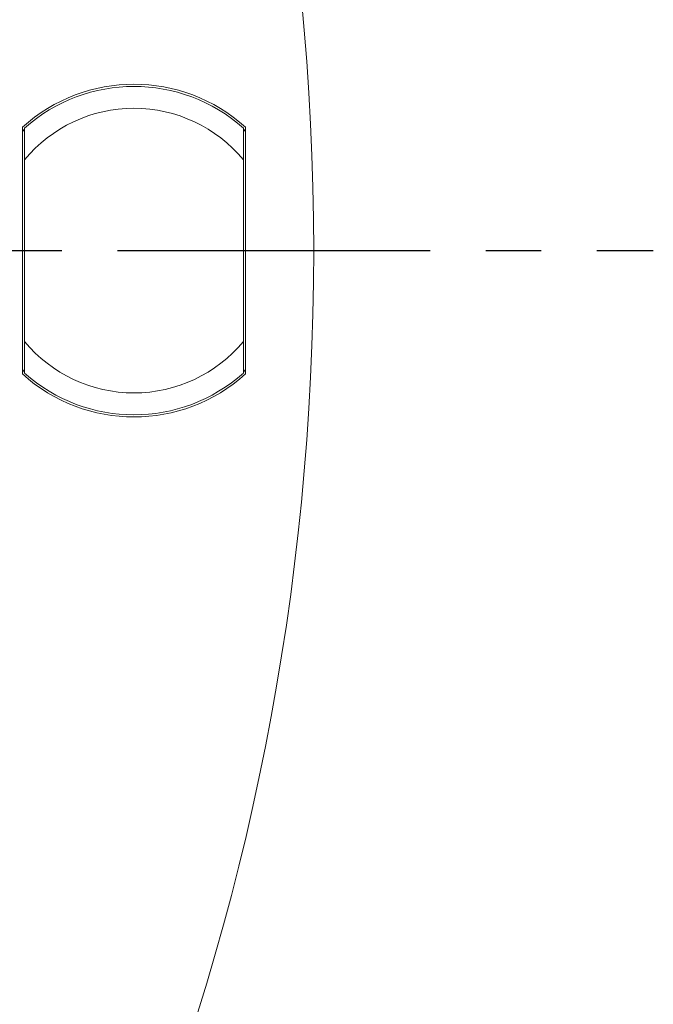
# Model space of a CAD drawing. Extents: x -87.5 to -45.8, y 15.7 to 44.7.
# Drawn here: x -62 to -60.8, y 35.7 to 37.4 of the extents above; entities that cross this region are included whole.
import ezdxf

# ---------------------------------------------------------------- set-up
doc = ezdxf.new("R2010")
doc.units = 0
doc.header["$LTSCALE"] = 0.75
doc.header["$MEASUREMENT"] = 0
doc.header["$PDMODE"] = 35
doc.linetypes.add('CENTER2', pattern=[1.125, 0.75, -0.125, 0.125, -0.125])
doc.layers.get('0').update_dxf_attribs({"linetype": 'CONTINUOUS'})
doc.layers.get('Defpoints').update_dxf_attribs({"linetype": 'CONTINUOUS'})
doc.layers.add('A-ANNO-DIM', color=1, linetype='CONTINUOUS')
doc.styles.get("Standard").update_dxf_attribs({"font": 'romans.shx'})
doc.dimstyles.get("Standard").update_dxf_attribs({"dimtxt": 0.125, "dimasz": 0.18, "dimexe": 0.1, "dimexo": 0.1, "dimgap": 0.09, "dimtad": 0, "dimtih": 1, "dimtoh": 1, "dimzin": 0, "dimdsep": 46, "dimtxsty": 'Standard', "dimcen": 0, "dimclrd": 1, "dimclre": 1, "dimclrt": 4, "dimadec": 0, "dimazin": 0, "dimtfac": 1, "dimtmove": 0, "dimatfit": 3, "dimfxl": 0, "dimtolj": 1, "dimtzin": 0, "dimarcsym": 0})

# ---------------------------------------------------------------- blocks, each defined once
blk = doc.blocks.new('*D43')
at = {"layer": 'A-ANNO-DIM', "color": 1, "lineweight": -2}
for p, q in [((-68.6115, 40.3486), (-68.7219, 40.4907)), ((-68.501, 40.2065), (-63.5304, 33.8124)), ((-62.6251, 32.648), (-63.4199, 33.6703)), ((-62.4451, 32.648), (-62.6251, 32.648))]:
    blk.add_line(p, q, dxfattribs=at)
at = {"layer": 'A-ANNO-DIM', "color": 1}
for points in [[(-68.5878, 40.367), (-68.6352, 40.3302), (-68.501, 40.2065)], [(-63.3962, 33.6887), (-63.4436, 33.6519), (-63.5304, 33.8124)]]:
    blk.add_solid(points, dxfattribs=at)
at = {"layer": 'Defpoints', "color": 0}
for p in [(-68.501, 40.2065), (-63.5304, 33.8124)]:
    blk.add_point(p, dxfattribs=at)
at = {"layer": 'A-ANNO-DIM', "color": 4, "insert": (-61.6438, 32.648), "char_height": 0.125, "attachment_point": 5}
blk.add_mtext('\\A1;∅8.10 [∅205.7]', dxfattribs=at)

msp = doc.modelspace()

# ---------------------------------------------------------------- linework, layer by layer
at = {"color": 7, "linetype": 'Continuous', "lineweight": 15}
for p, q in [((-61.9566, 36.7876), (-61.9566, 37.2313)), ((-61.9566, 37.2278), (-61.9527, 37.2234)), ((-61.559, 37.2234), (-61.555, 37.2278)), ((-61.555, 37.2313), (-61.555, 36.7876)), ((-61.9527, 36.8459), (-61.9527, 37.173)), ((-61.559, 37.173), (-61.559, 36.8459)), ((-61.9527, 36.7955), (-61.9566, 36.7911)), ((-61.555, 36.7911), (-61.559, 36.7955))]:
    msp.add_line(p, q, dxfattribs=at)
for centre, radius, start, end in [((-66.0157, 37.0094), 4.5833, 272.9512, 87.0477), ((-61.7558, 37.0094), 0.2992, 47.8516, 132.1484), ((-61.7558, 37.0094), 0.2953, 48.1897, 131.8103), ((-61.7558, 37.0094), 0.2559, 39.7151, 140.2849), ((-61.7558, 37.0094), 0.2559, 219.7151, 320.2849), ((-61.7558, 37.0094), 0.2992, 227.8516, 312.1484), ((-61.7558, 37.0094), 0.2953, 228.1897, 311.8103)]:
    msp.add_arc(centre, radius, start, end, dxfattribs=at)
for points, knots in [([(-61.9527, 37.173), (-61.9527, 37.1826), (-61.9527, 37.1976), (-61.9527, 37.2149), (-61.9527, 37.2243), (-61.9527, 37.2289), (-61.9527, 37.2293), (-61.9527, 37.2295)], [0, 0, 0, 0, 0.3749941, 0.5877547, 0.7604576, 0.9023351, 1, 1, 1, 1]), ([(-61.559, 37.2295), (-61.559, 37.2291), (-61.559, 37.2284), (-61.559, 37.222), (-61.559, 37.2107), (-61.559, 37.1935), (-61.559, 37.18), (-61.559, 37.173)], [0, 0, 0, 0, 0.140957, 0.281419, 0.468601, 0.725119, 1, 1, 1, 1]), ([(-61.9527, 36.7894), (-61.9527, 36.7898), (-61.9527, 36.7905), (-61.9527, 36.7969), (-61.9527, 36.8082), (-61.9527, 36.8254), (-61.9527, 36.8389), (-61.9527, 36.8459)], [0, 0, 0, 0, 0.140957, 0.281419, 0.468601, 0.725119, 1, 1, 1, 1]), ([(-61.559, 36.8459), (-61.559, 36.8363), (-61.559, 36.8213), (-61.559, 36.804), (-61.559, 36.7946), (-61.559, 36.79), (-61.559, 36.7896), (-61.559, 36.7894)], [0, 0, 0, 0, 0.3749941, 0.5877547, 0.7604576, 0.9023351, 1, 1, 1, 1])]:
    msp.add_open_spline(points, degree=3, knots=knots, dxfattribs=at)
at = {"layer": 'A-ANNO-DIM', "linetype": 'CENTER2'}
msp.add_line((-71.273, 37.0094), (-60.8214, 37.0094), dxfattribs=at)

# ---------------------------------------------------------------- dimensions: what is measured, and where the dimension line sits
at = {"layer": 'A-ANNO-DIM'}
dim = msp.add_diameter_dim_2p(p1=(-68.501, 40.2065), p2=(-63.5304, 33.8124), dimstyle='Standard', dxfattribs=at)
dim.commit()
dim.dimension.update_dxf_attribs({"geometry": '*D43', "text_midpoint": (-61.6438, 32.648), "dimtype": 163})

doc.saveas('drawing.dxf')
